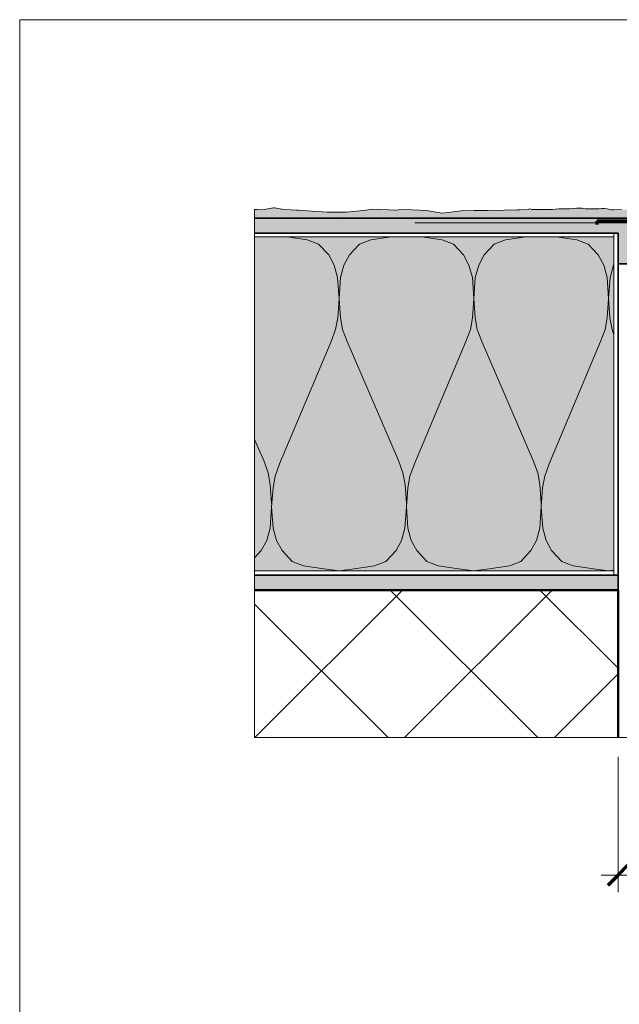
# Model space of a CAD drawing. Units: metres. Extents: x -8.366 to -7.466, y -8.135 to -7.185.
# Drawn here: x -8.366 to -8.086, y -7.646 to -7.185 of the extents above; entities that cross this region are included whole.
import ezdxf

# ---------------------------------------------------------------- set-up
doc = ezdxf.new("R2010")
doc.units = ezdxf.units.M
doc.linetypes.add('AUSGEZOGEN', pattern=[0])
doc.linetypes.add('STRICHLINIE_S4', pattern=[0.01, 0.005, -0.005])
for name, color, linetype, lineweight in [('DARSTELLUNG', 7, 'AUSGEZOGEN', 18), ('FILLING', 7, 'AUSGEZOGEN', 18), ('INFO_DEUTSCH', 7, 'AUSGEZOGEN', 18), ('SCHRAFFUR_MUSTER', 7, 'AUSGEZOGEN', 18)]:
    doc.layers.add(name, color=color, linetype=linetype, lineweight=lineweight)

msp = doc.modelspace()

# ---------------------------------------------------------------- hatches: boundary and pattern name
at = {"layer": 'FILLING', "linetype": 'AUSGEZOGEN', "lineweight": 18, "true_color": 0xf0ac58}
msp.add_hatch(color=43, dxfattribs=at).paths.add_polyline_path([(-8.08129, -7.27814), (-8.08129, -7.27479), (-8.08161, -7.27449), (-8.08246, -7.27426), (-8.08305, -7.27417), (-8.08411, -7.27405), (-8.08476, -7.27414), (-8.08838, -7.27423), (-8.08894, -7.27432), (-8.08944, -7.27435), (-8.09023, -7.2742), (-8.0915, -7.27385), (-8.09276, -7.27364), (-8.09394, -7.27367), (-8.09538, -7.27376), (-8.09715, -7.27376), (-8.09895, -7.27382), (-8.10042, -7.27382), (-8.10159, -7.27379), (-8.10312, -7.27358), (-8.10445, -7.27355), (-8.10586, -7.27358), (-8.10745, -7.27373), (-8.10913, -7.27385), (-8.1106, -7.27387), (-8.11216, -7.27382), (-8.11402, -7.27382), (-8.11575, -7.27399), (-8.11699, -7.27411), (-8.11855, -7.27417), (-8.11999, -7.27408), (-8.12099, -7.27408), (-8.12214, -7.27408), (-8.12285, -7.27408), (-8.12373, -7.27414), (-8.12476, -7.2742), (-8.12529, -7.2742), (-8.12585, -7.27414), (-8.12644, -7.27408), (-8.12712, -7.27396), (-8.12769, -7.2738), (-8.12835, -7.27413), (-8.13212, -7.2743), (-8.13331, -7.2743), (-8.13449, -7.27441), (-8.13709, -7.27436), (-8.13963, -7.27441), (-8.14728, -7.27458), (-8.15156, -7.27452), (-8.15357, -7.27464), (-8.15978, -7.27469), (-8.16469, -7.27531), (-8.16862, -7.2758), (-8.17595, -7.27464), (-8.18266, -7.2743), (-8.18757, -7.27419), (-8.19052, -7.27447), (-8.19347, -7.2743), (-8.20105, -7.274), (-8.20536, -7.27452), (-8.21342, -7.27543), (-8.22228, -7.27537), (-8.22933, -7.27486), (-8.23593, -7.27447), (-8.23685, -7.27444), (-8.24268, -7.27407), (-8.24697, -7.27328), (-8.24728, -7.27327), (-8.25186, -7.27419), (-8.25439, -7.2743), (-8.25507, -7.27419), (-8.25564, -7.27407), (-8.25629, -7.27412), (-8.25629, -7.27814)])
at = {"layer": 'FILLING', "linetype": 'AUSGEZOGEN', "lineweight": 18}
for points in [[(-8.08129, -7.29949), (-8.08129, -7.27814), (-8.25629, -7.27814), (-8.25629, -7.28514), (-8.08629, -7.28514), (-8.08629, -7.29949)], [(-8.08629, -7.44514), (-8.25629, -7.44514), (-8.25629, -7.45214), (-8.08629, -7.45214)]]:
    msp.add_hatch(color=254, dxfattribs=at).paths.add_polyline_path(points)
at = {"layer": 'FILLING', "linetype": 'AUSGEZOGEN', "lineweight": 18, "true_color": 0xffffee}
msp.add_hatch(color=7, dxfattribs=at).paths.add_polyline_path([(-8.25629, -7.44314), (-8.08829, -7.44314), (-8.08829, -7.28686), (-8.17107, -7.28686), (-8.25629, -7.28695)])

# ---------------------------------------------------------------- linework, layer by layer
at = {"layer": 'DARSTELLUNG', "color": 134, "linetype": 'AUSGEZOGEN', "lineweight": 5}
for p, q in [((-8.36607, -7.18534), (-7.46607, -7.18534)), ((-8.36607, -8.13534), (-8.36607, -7.18534))]:
    msp.add_line(p, q, dxfattribs=at)
at = {"layer": 'DARSTELLUNG', "color": 7, "linetype": 'AUSGEZOGEN', "lineweight": 18}
for p, q in [((-8.25564, -7.27407), (-8.25629, -7.27412)), ((-8.25507, -7.27419), (-8.25564, -7.27407)), ((-8.25439, -7.2743), (-8.25507, -7.27419)), ((-8.25186, -7.27419), (-8.25439, -7.2743)), ((-8.24763, -7.27334), (-8.25186, -7.27419)), ((-8.24763, -7.27334), (-8.24728, -7.27327)), ((-8.24697, -7.27328), (-8.24728, -7.27327)), ((-8.24268, -7.27407), (-8.24697, -7.27328)), ((-8.23913, -7.2743), (-8.24268, -7.27407)), ((-8.23913, -7.2743), (-8.23685, -7.27444)), ((-8.23593, -7.27447), (-8.23685, -7.27444)), ((-8.22933, -7.27486), (-8.23593, -7.27447)), ((-8.22228, -7.27537), (-8.22933, -7.27486)), ((-8.21342, -7.27543), (-8.22228, -7.27537)), ((-8.20536, -7.27452), (-8.21342, -7.27543)), ((-8.20105, -7.274), (-8.20536, -7.27452)), ((-8.19347, -7.2743), (-8.20105, -7.274)), ((-8.19052, -7.27447), (-8.19347, -7.2743)), ((-8.18757, -7.27419), (-8.19052, -7.27447)), ((-8.18266, -7.2743), (-8.18757, -7.27419)), ((-8.17595, -7.27464), (-8.18266, -7.2743)), ((-8.16862, -7.2758), (-8.17595, -7.27464)), ((-8.16469, -7.27531), (-8.16862, -7.2758)), ((-8.15978, -7.27469), (-8.16469, -7.27531)), ((-8.15357, -7.27464), (-8.15978, -7.27469)), ((-8.15156, -7.27452), (-8.15357, -7.27464)), ((-8.14728, -7.27458), (-8.15156, -7.27452)), ((-8.13963, -7.27441), (-8.14728, -7.27458)), ((-8.13709, -7.27436), (-8.13963, -7.27441)), ((-8.13449, -7.27441), (-8.13709, -7.27436)), ((-8.13331, -7.2743), (-8.13449, -7.27441)), ((-8.13212, -7.2743), (-8.13331, -7.2743)), ((-8.12835, -7.27413), (-8.13212, -7.2743)), ((-8.12769, -7.2738), (-8.12835, -7.27413)), ((-8.12769, -7.2738), (-8.12712, -7.27396)), ((-8.12712, -7.27396), (-8.12644, -7.27408)), ((-8.12644, -7.27408), (-8.12585, -7.27414)), ((-8.12585, -7.27414), (-8.12529, -7.2742)), ((-8.12529, -7.2742), (-8.12476, -7.2742)), ((-8.12476, -7.2742), (-8.12373, -7.27414)), ((-8.12373, -7.27414), (-8.12285, -7.27408)), ((-8.12285, -7.27408), (-8.12214, -7.27408)), ((-8.12214, -7.27408), (-8.12099, -7.27408)), ((-8.12099, -7.27408), (-8.11999, -7.27408)), ((-8.11999, -7.27408), (-8.11855, -7.27417)), ((-8.11855, -7.27417), (-8.11699, -7.27411)), ((-8.11699, -7.27411), (-8.11575, -7.27399)), ((-8.11575, -7.27399), (-8.11402, -7.27382)), ((-8.11402, -7.27382), (-8.11216, -7.27382)), ((-8.11216, -7.27382), (-8.1106, -7.27387)), ((-8.1106, -7.27387), (-8.10913, -7.27385)), ((-8.10913, -7.27385), (-8.10745, -7.27373)), ((-8.10745, -7.27373), (-8.10586, -7.27358)), ((-8.10586, -7.27358), (-8.10445, -7.27355)), ((-8.10445, -7.27355), (-8.10312, -7.27358)), ((-8.10312, -7.27358), (-8.10159, -7.27379)), ((-8.10159, -7.27379), (-8.10042, -7.27382)), ((-8.10042, -7.27382), (-8.09895, -7.27382)), ((-8.09895, -7.27382), (-8.09715, -7.27376)), ((-8.09715, -7.27376), (-8.09538, -7.27376)), ((-8.09538, -7.27376), (-8.09394, -7.27367)), ((-8.09394, -7.27367), (-8.09276, -7.27364)), ((-8.09276, -7.27364), (-8.0915, -7.27385)), ((-8.0915, -7.27385), (-8.09023, -7.2742)), ((-8.09023, -7.2742), (-8.08944, -7.27435)), ((-8.08944, -7.27435), (-8.08894, -7.27432)), ((-8.08894, -7.27432), (-8.08838, -7.27423)), ((-8.08838, -7.27423), (-8.08476, -7.27414))]:
    msp.add_line(p, q, dxfattribs=at)
at = {"layer": 'DARSTELLUNG', "color": 5, "linetype": 'AUSGEZOGEN', "lineweight": 20}
for p, q in [((-8.25629, -7.52114), (-8.25629, -7.27412)), ((-8.08829, -7.28514), (-8.08829, -7.44514)), ((-8.25629, -7.28686), (-8.08829, -7.28686)), ((-8.08829, -7.44314), (-8.25629, -7.44314)), ((-8.25629, -7.52114), (-7.89129, -7.52114))]:
    msp.add_line(p, q, dxfattribs=at)
at = {"layer": 'DARSTELLUNG', "color": 2, "linetype": 'AUSGEZOGEN', "lineweight": 35}
for p, q in [((-8.08129, -7.27814), (-8.25629, -7.27814)), ((-8.08629, -7.28514), (-8.25629, -7.28514)), ((-8.08629, -7.28514), (-8.08629, -7.44514)), ((-8.08629, -7.29949), (-8.08129, -7.29949)), ((-8.08629, -7.44514), (-8.25629, -7.44514)), ((-8.08629, -7.44514), (-8.08629, -7.45214))]:
    msp.add_line(p, q, dxfattribs=at)
at = {"layer": 'DARSTELLUNG', "color": 7, "linetype": 'STRICHLINIE_S4', "lineweight": 18}
msp.add_line((-8.08129, -7.28043), (-8.25629, -7.28043), dxfattribs=at)
at = {"layer": 'DARSTELLUNG', "color": 3, "linetype": 'AUSGEZOGEN', "lineweight": 70}
for p, q in [((-8.08129, -7.27964), (-8.09629, -7.27964)), ((-8.09629, -7.27964), (-8.09629, -7.28114))]:
    msp.add_line(p, q, dxfattribs=at)
at = {"layer": 'DARSTELLUNG', "color": 4, "linetype": 'AUSGEZOGEN', "lineweight": 50}
for q in [(-8.25629, -7.45214), (-8.08629, -7.52114)]:
    msp.add_line((-8.08629, -7.45214), q, dxfattribs=at)
at = {"layer": 'INFO_DEUTSCH', "color": 7, "linetype": 'AUSGEZOGEN', "lineweight": 18}
for p, q in [((-8.08629, -7.53014), (-8.08629, -7.59343)), ((-8.05329, -7.58543), (-8.09429, -7.58543))]:
    msp.add_line(p, q, dxfattribs=at)
at = {"layer": 'INFO_DEUTSCH', "color": 3, "linetype": 'AUSGEZOGEN', "lineweight": 70}
for p, q in [((-8.08629, -7.58543), (-8.08158, -7.58072)), ((-8.091, -7.59014), (-8.08629, -7.58543))]:
    msp.add_line(p, q, dxfattribs=at)
at = {"layer": 'SCHRAFFUR_MUSTER', "color": 7, "linetype": 'AUSGEZOGEN', "lineweight": 18}
for p, q in [((-8.2553, -7.27695), (-8.2553, -7.27695)), ((-8.24545, -7.27555), (-8.24545, -7.27555)), ((-8.24405, -7.27465), (-8.24405, -7.27465)), ((-8.2397, -7.27625), (-8.2397, -7.27625)), ((-8.2125, -7.27535), (-8.2125, -7.27535)), ((-8.2053, -7.27695), (-8.2053, -7.27695)), ((-8.19545, -7.27555), (-8.19545, -7.27555)), ((-8.19405, -7.27465), (-8.19405, -7.27465)), ((-8.1897, -7.27625), (-8.1897, -7.27625)), ((-8.1625, -7.27535), (-8.1625, -7.27535)), ((-8.1553, -7.27695), (-8.1553, -7.27695)), ((-8.14545, -7.27555), (-8.14545, -7.27555)), ((-8.14405, -7.27465), (-8.14405, -7.27465)), ((-8.1397, -7.27625), (-8.1397, -7.27625)), ((-8.12695, -7.2744), (-8.12695, -7.2744)), ((-8.12195, -7.2744), (-8.12195, -7.2744)), ((-8.1125, -7.27535), (-8.1125, -7.27535)), ((-8.1053, -7.27695), (-8.1053, -7.27695)), ((-8.09545, -7.27555), (-8.09545, -7.27555)), ((-8.09405, -7.27465), (-8.09405, -7.27465)), ((-8.0897, -7.27625), (-8.0897, -7.27625)), ((-8.2559, -7.2781), (-8.2559, -7.2781)), ((-8.25335, -7.2781), (-8.25335, -7.2781)), ((-8.21705, -7.2777), (-8.21705, -7.2777)), ((-8.2059, -7.2781), (-8.2059, -7.2781)), ((-8.20335, -7.2781), (-8.20335, -7.2781)), ((-8.16705, -7.2777), (-8.16705, -7.2777)), ((-8.1559, -7.2781), (-8.1559, -7.2781)), ((-8.15335, -7.2781), (-8.15335, -7.2781)), ((-8.11705, -7.2777), (-8.11705, -7.2777)), ((-8.1059, -7.2781), (-8.1059, -7.2781)), ((-8.10335, -7.2781), (-8.10335, -7.2781)), ((-8.25614, -7.52114), (-8.18714, -7.45214)), ((-8.19286, -7.45214), (-8.12386, -7.52114)), ((-8.18614, -7.52114), (-8.11714, -7.45214)), ((-8.12286, -7.45214), (-8.08629, -7.48871)), ((-8.25629, -7.45871), (-8.19386, -7.52114)), ((-8.11614, -7.52114), (-8.08629, -7.49129))]:
    msp.add_line(p, q, dxfattribs=at)
at = {"layer": 'SCHRAFFUR_MUSTER', "color": 7, "linetype": 'AUSGEZOGEN', "lineweight": 13}
for p, q in [((-8.25541, -7.28689), (-8.25629, -7.28702)), ((-8.25528, -7.28686), (-8.25547, -7.28689)), ((-8.24135, -7.28686), (-8.24117, -7.28689)), ((-8.24117, -7.28689), (-8.23165, -7.2883)), ((-8.23165, -7.2883), (-8.22636, -7.29034)), ((-8.22636, -7.29034), (-8.22164, -7.29537)), ((-8.20721, -7.29034), (-8.21194, -7.29537)), ((-8.20192, -7.2883), (-8.20721, -7.29034)), ((-8.19241, -7.28689), (-8.20192, -7.2883)), ((-8.19228, -7.28686), (-8.19247, -7.28689)), ((-8.17835, -7.28686), (-8.17817, -7.28689)), ((-8.17817, -7.28689), (-8.16865, -7.2883)), ((-8.16865, -7.2883), (-8.16336, -7.29034)), ((-8.16336, -7.29034), (-8.15864, -7.29537)), ((-8.14421, -7.29034), (-8.14894, -7.29537)), ((-8.13892, -7.2883), (-8.14421, -7.29034)), ((-8.12941, -7.28689), (-8.13892, -7.2883)), ((-8.12928, -7.28686), (-8.12947, -7.28689)), ((-8.11535, -7.28686), (-8.11517, -7.28689)), ((-8.11517, -7.28689), (-8.10565, -7.2883)), ((-8.10565, -7.2883), (-8.10036, -7.29034)), ((-8.10036, -7.29034), (-8.09564, -7.29537)), ((-8.22164, -7.29537), (-8.21905, -7.30009)), ((-8.21194, -7.29537), (-8.21452, -7.30009)), ((-8.15864, -7.29537), (-8.15605, -7.30009)), ((-8.14894, -7.29537), (-8.15152, -7.30009)), ((-8.09564, -7.29537), (-8.09305, -7.30009)), ((-8.08829, -7.29967), (-8.08852, -7.30009)), ((-8.21905, -7.30009), (-8.21748, -7.30591)), ((-8.21452, -7.30009), (-8.21609, -7.30591)), ((-8.15605, -7.30009), (-8.15448, -7.30591)), ((-8.15152, -7.30009), (-8.15309, -7.30591)), ((-8.09305, -7.30009), (-8.09148, -7.30591)), ((-8.08852, -7.30009), (-8.09009, -7.30591)), ((-8.21748, -7.30591), (-8.21679, -7.31581)), ((-8.21609, -7.30591), (-8.21679, -7.31581)), ((-8.15448, -7.30591), (-8.15379, -7.31581)), ((-8.15309, -7.30591), (-8.15379, -7.31581)), ((-8.09148, -7.30591), (-8.09079, -7.31581)), ((-8.09009, -7.30591), (-8.09079, -7.31581)), ((-8.21679, -7.31581), (-8.21742, -7.32477)), ((-8.21679, -7.31581), (-8.21616, -7.32477)), ((-8.15379, -7.31581), (-8.15442, -7.32477)), ((-8.15379, -7.31581), (-8.15316, -7.32477)), ((-8.09079, -7.31581), (-8.09142, -7.32477)), ((-8.09079, -7.31581), (-8.09016, -7.32477)), ((-8.21742, -7.32477), (-8.21842, -7.33027)), ((-8.21616, -7.32477), (-8.21515, -7.33027)), ((-8.15442, -7.32477), (-8.15542, -7.33027)), ((-8.15316, -7.32477), (-8.15215, -7.33027)), ((-8.09142, -7.32477), (-8.09242, -7.33027)), ((-8.09016, -7.32477), (-8.08915, -7.33027)), ((-8.21842, -7.33027), (-8.2205, -7.33593)), ((-8.21515, -7.33027), (-8.21307, -7.33593)), ((-8.15542, -7.33027), (-8.1575, -7.33593)), ((-8.15215, -7.33027), (-8.15007, -7.33593)), ((-8.09242, -7.33027), (-8.0945, -7.33593)), ((-8.08915, -7.33027), (-8.08829, -7.33262)), ((-8.24457, -7.39315), (-8.2205, -7.33593)), ((-8.21307, -7.33593), (-8.189, -7.39158)), ((-8.18157, -7.39315), (-8.1575, -7.33593)), ((-8.15007, -7.33593), (-8.126, -7.39158)), ((-8.11857, -7.39315), (-8.0945, -7.33593)), ((-8.25629, -7.38168), (-8.252, -7.39158)), ((-8.24992, -7.39724), (-8.252, -7.39158)), ((-8.18692, -7.39724), (-8.189, -7.39158)), ((-8.12392, -7.39724), (-8.126, -7.39158)), ((-8.24665, -7.39881), (-8.24457, -7.39315)), ((-8.18365, -7.39881), (-8.18157, -7.39315)), ((-8.12065, -7.39881), (-8.11857, -7.39315)), ((-8.24892, -7.40274), (-8.24992, -7.39724)), ((-8.24766, -7.40431), (-8.24665, -7.39881)), ((-8.18592, -7.40274), (-8.18692, -7.39724)), ((-8.18466, -7.40431), (-8.18365, -7.39881)), ((-8.12292, -7.40274), (-8.12392, -7.39724)), ((-8.12166, -7.40431), (-8.12065, -7.39881)), ((-8.24829, -7.4117), (-8.24892, -7.40274)), ((-8.24766, -7.40431), (-8.24829, -7.41327)), ((-8.18529, -7.4117), (-8.18592, -7.40274)), ((-8.18466, -7.40431), (-8.18529, -7.41327)), ((-8.12229, -7.4117), (-8.12292, -7.40274)), ((-8.12166, -7.40431), (-8.12229, -7.41327)), ((-8.24898, -7.42318), (-8.24829, -7.41327)), ((-8.24759, -7.42318), (-8.24829, -7.41327)), ((-8.18598, -7.42318), (-8.18529, -7.41327)), ((-8.18459, -7.42318), (-8.18529, -7.41327)), ((-8.12298, -7.42318), (-8.12229, -7.41327)), ((-8.12159, -7.42318), (-8.12229, -7.41327)), ((-8.25055, -7.42899), (-8.24898, -7.42318)), ((-8.24602, -7.42899), (-8.24759, -7.42318)), ((-8.18755, -7.42899), (-8.18598, -7.42318)), ((-8.18302, -7.42899), (-8.18459, -7.42318)), ((-8.12455, -7.42899), (-8.12298, -7.42318)), ((-8.12002, -7.42899), (-8.12159, -7.42318)), ((-8.25314, -7.43371), (-8.25055, -7.42899)), ((-8.24344, -7.43371), (-8.24602, -7.42899)), ((-8.19014, -7.43371), (-8.18755, -7.42899)), ((-8.18044, -7.43371), (-8.18302, -7.42899)), ((-8.12714, -7.43371), (-8.12455, -7.42899)), ((-8.11744, -7.43371), (-8.12002, -7.42899)), ((-8.25629, -7.43706), (-8.25314, -7.43371)), ((-8.23871, -7.43874), (-8.24344, -7.43371)), ((-8.19486, -7.43874), (-8.19014, -7.43371)), ((-8.17571, -7.43874), (-8.18044, -7.43371)), ((-8.13186, -7.43874), (-8.12714, -7.43371)), ((-8.11271, -7.43874), (-8.11744, -7.43371)), ((-8.23342, -7.44078), (-8.23871, -7.43874)), ((-8.22391, -7.4422), (-8.23342, -7.44078)), ((-8.21679, -7.44314), (-8.22397, -7.4422)), ((-8.21679, -7.44314), (-8.20967, -7.4422)), ((-8.20967, -7.4422), (-8.20015, -7.44078)), ((-8.20015, -7.44078), (-8.19486, -7.43874)), ((-8.17042, -7.44078), (-8.17571, -7.43874)), ((-8.16091, -7.4422), (-8.17042, -7.44078)), ((-8.15379, -7.44314), (-8.16097, -7.4422)), ((-8.15379, -7.44314), (-8.14667, -7.4422)), ((-8.14667, -7.4422), (-8.13715, -7.44078)), ((-8.13715, -7.44078), (-8.13186, -7.43874)), ((-8.10742, -7.44078), (-8.11271, -7.43874)), ((-8.09791, -7.4422), (-8.10742, -7.44078)), ((-8.09079, -7.44314), (-8.09797, -7.4422)), ((-8.09079, -7.44314), (-8.08829, -7.44281))]:
    msp.add_line(p, q, dxfattribs=at)

doc.saveas('drawing.dxf')
